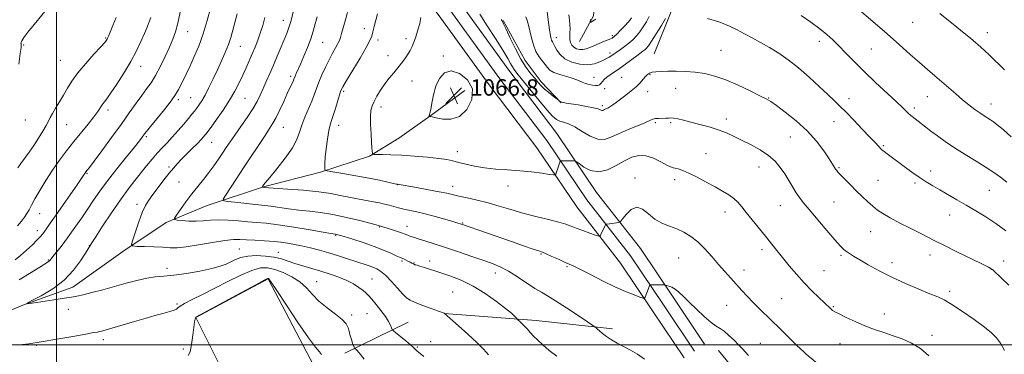
# Model space of a CAD drawing. Extents: x 2152300 to 2155200, y 364800 to 367700.
# Drawn here: x 2153982 to 2154462, y 365495 to 365659 of the extents above; entities that cross this region are included whole.
import ezdxf

# ---------------------------------------------------------------- set-up
doc = ezdxf.new("R2010")
doc.units = 0
doc.header["$MEASUREMENT"] = 0
for name, color, linetype, lineweight in [('32000', 7, 'Continuous', 0), ('DTM HARD BREAKLINE', 7, 'Continuous', 0), ('DTM SPOT ELEVATION', 2, 'Continuous', 13), ('INDEX CONTOUR', 41, 'Continuous', 13), ('INTERMEDIATE CONTOUR', 44, 'Continuous', 0), ('INTERMEDIATE CONTOUR DEPRESSION', 44, 'Continuous', 0), ('SPOT ELEVATION', 7, 'Continuous', 0)]:
    doc.layers.add(name, color=color, linetype=linetype, lineweight=lineweight)
doc.styles.add('Style-ITALICS', font='ITALICS.shx')

# ---------------------------------------------------------------- blocks, each defined once
blk = doc.blocks.new('SPOT')
at = {"layer": 'SPOT ELEVATION'}
for p, q in [((-3.91, -3.91), (3.82, 3.81)), ((-1.65, 3.77), (1.72, -3.93))]:
    blk.add_line(p, q, dxfattribs=at)

msp = doc.modelspace()

# ---------------------------------------------------------------- linework, layer by layer
at = {"layer": '32000', "flags": 128}
for points in [[(2154000, 365000), (2154000, 367500)], [(2152500, 365500), (2155000, 365500)]]:
    msp.add_lwpolyline(points, dxfattribs=at)
at = {"layer": 'DTM HARD BREAKLINE'}
for points in [[(2153902.75, 365958.53, 1096.79), (2153918.13, 365940.15, 1094.68), (2153939.16, 365918.5, 1092.14), (2153963.82, 365896.6, 1089.39), (2153991.18, 365871.53, 1086.43), (2154019.8, 365844.19, 1082.83), (2154044.78, 365822.91, 1080.56), (2154073.89, 365800.94, 1078.86), (2154101, 365779.61, 1077.7), (2154133.02, 365748.72, 1075.06), (2154154.33, 365723.79, 1073.15), (2154175.83, 365694.77, 1070.67), (2154195.78, 365668.32, 1069.29), (2154220.56, 365634.07, 1068.82), (2154243.96, 365603.16, 1069.24), (2154263.37, 365574.34, 1070.88), (2154284.77, 365546.92, 1072.99), (2154300.93, 365522.77, 1074.37), (2154315.99, 365500.26, 1075)], [(2153897, 365953.72, 1096.99), (2153912.56, 365935.12, 1094.88), (2153933.97, 365913.08, 1092.34), (2153958.8, 365891.03, 1089.59), (2153986.06, 365866.05, 1086.63), (2154014.77, 365838.62, 1083.03), (2154040.09, 365817.06, 1080.76), (2154069.31, 365795, 1079.06), (2154096.1, 365773.92, 1077.9), (2154128.71, 365744.52, 1075.26), (2154149.63, 365720.05, 1073.35), (2154171.02, 365691.18, 1070.87), (2154190.95, 365664.75, 1069.49), (2154215.74, 365630.5, 1069.02), (2154239.08, 365599.67, 1069.44), (2154258.51, 365570.81, 1071.08), (2154279.91, 365543.4, 1073.19), (2154295.94, 365519.43, 1074.57), (2154311, 365496.92, 1075.2)], [(2153891.25, 365948.91, 1096.79), (2153906.99, 365930.09, 1094.68), (2153928.78, 365907.66, 1092.14), (2153953.78, 365885.46, 1089.39), (2153980.94, 365860.57, 1086.43), (2154009.74, 365833.05, 1082.83), (2154035.4, 365811.21, 1080.56), (2154064.73, 365789.06, 1078.86), (2154091.47, 365768.02, 1077.7), (2154124.4, 365740.32, 1075.06), (2154144.93, 365716.31, 1073.15), (2154166.21, 365687.59, 1070.67), (2154186.12, 365661.18, 1069.29), (2154210.92, 365626.93, 1068.82), (2154234.2, 365596.18, 1069.24), (2154253.65, 365567.28, 1070.88), (2154275.05, 365539.88, 1072.99), (2154290.95, 365516.09, 1074.37), (2154306.01, 365493.58, 1075)], [(2154254.94, 365648.14, 1058.85), (2154261.91, 365660.52, 1057.7), (2154263.8, 365680.95, 1056.51), (2154263.87, 365701.39, 1055.33), (2154265.75, 365717.8, 1054.38), (2154273.11, 365737.48, 1053.67), (2154280.83, 365757.89, 1053.27), (2154284.54, 365775.76, 1052.28), (2154287.15, 365793.27, 1051.1), (2154288.63, 365799.47, 1050.98)], [(2154291.45, 365641.98, 1065.21), (2154299.32, 365661.97, 1064.15), (2154305.24, 365681.48, 1063.73), (2154305.81, 365705.89, 1062.14), (2154309.29, 365725.89, 1060.71), (2154315.7, 365745.89, 1059.28), (2154324.51, 365755.13, 1057.8)], [(2154217.81, 365658.28, 1065.84), (2154228.49, 365638.72, 1065.15), (2154236.27, 365628.44, 1065.52), (2154246, 365618.16, 1066.05)], [(2153698.74, 365465.62, 1108.04), (2153727.08, 365474.81, 1104.29), (2153757.87, 365485.45, 1101.43), (2153778.89, 365492.7, 1099.05), (2153804.28, 365495.55, 1096.51), (2153836, 365491.55, 1093.55), (2153868.68, 365479.73, 1089.95), (2153893.07, 365474.77, 1087.52), (2153914.09, 365483, 1086.2), (2153937.57, 365498.06, 1084.82), (2153958.11, 365508.74, 1083.24), (2153983.53, 365519.4, 1082.02), (2154007.96, 365528.11, 1081.49), (2154032.43, 365545.6, 1080.38), (2154053.47, 365559.69, 1078.27), (2154073.51, 365567.93, 1076.73), (2154100.88, 365577.12, 1073.93), (2154128.73, 365584.35, 1072.18), (2154152.67, 365592.09, 1070.12), (2154166.86, 365600.83, 1068.9), (2154182.51, 365612.01, 1067.95), (2154199.15, 365624.16, 1066.26)], [(2154099.01, 365451.17, 1088.42), (2154067.96, 365513.27, 1086.04), (2154103.17, 365532.2, 1086.09), (2154125.5, 365489.66, 1086.73)], [(2154189.04, 365515.33, 1080.01), (2154233.95, 365511.77, 1077.47), (2154271.04, 365507.75, 1075.57)], [(2154140.65, 365495.95, 1084.51), (2154171.45, 365510.99, 1081.17)], [(2154322.8, 365497.15, 1075.11), (2154328.72, 365489.91, 1075.17), (2154334.63, 365483.8, 1075.16), (2154341.05, 365478.21, 1075.07), (2154347.92, 365473.2, 1074.91), (2154355.19, 365468.79, 1074.68), (2154362.81, 365465.03, 1074.38), (2154370.73, 365461.92, 1074), (2154392.26, 365455.75, 1072.57), (2154416.07, 365453.81, 1070.83), (2154452.78, 365454.18, 1068.29), (2154503.8, 365455.47, 1063.95)]]:
    msp.add_polyline3d(points, dxfattribs=at)
at = {"layer": 'DTM SPOT ELEVATION'}
for p in [(2154110.53, 365658.4, 1078.69), (2154417.39, 365657.42, 1058.94), (2154063.96, 365652.86, 1085.24), (2154150.08, 365654.31, 1072.58), (2154453.84, 365652.41, 1057.42), (2154023.95, 365649.7, 1090.12), (2154129.84, 365647.64, 1075.06), (2154156.79, 365648.76, 1071.54), (2154170.38, 365649.52, 1070.44), (2154243.79, 365649.88, 1061.41), (2154271.03, 365650.9, 1059.71), (2154371.87, 365648.19, 1062.56), (2153983.96, 365646.41, 1091.86), (2154089.59, 365645.78, 1081.18), (2154269.81, 365642.39, 1061.59), (2154323.97, 365643.74, 1065.03), (2154397.24, 365644.48, 1060.92), (2154001.97, 365638.84, 1091.01), (2154161.66, 365641.09, 1070.58), (2154188.56, 365641.06, 1068.47), (2154041.12, 365635.92, 1087.38), (2154114.14, 365631.07, 1076.33), (2154173.36, 365628.72, 1069.28), (2154262.12, 365630.63, 1063.23), (2154275.58, 365630.5, 1065.11), (2154289.33, 365631.85, 1066.13), (2154139.95, 365623.71, 1071.76), (2154267.31, 365625.09, 1064.45), (2154288.16, 365623.63, 1066.55), (2154301.89, 365625.26, 1066.78), (2154059.39, 365619.71, 1083.7), (2154065.38, 365620.64, 1082.99), (2154091.99, 365620.26, 1079.04), (2154347.31, 365620.48, 1065.91), (2154386.45, 365620.18, 1063.47), (2154424.62, 365621.17, 1060.81), (2154025.06, 365614.58, 1087.59), (2154158.2, 365616.11, 1069.5), (2154266.14, 365616.79, 1065.67), (2154418.31, 365615.53, 1061.63), (2154455.56, 365617.6, 1059.36), (2153984.79, 365609.66, 1091.04), (2154291.95, 365608.36, 1068.26), (2154299.45, 365608.41, 1068.23), (2154326.62, 365610.3, 1067.51), (2154379.11, 365608.94, 1064.72), (2154004.99, 365607.43, 1089.13), (2154110.69, 365606.17, 1075.13), (2154137.63, 365607.09, 1071.35), (2154043.78, 365601.62, 1083.76), (2154075.75, 365598.88, 1079.16), (2154357.76, 365601.52, 1067.04), (2154195.51, 365594.34, 1069.44), (2154403.07, 365597.22, 1063.83), (2154316.72, 365593.3, 1069.12), (2154054.88, 365586.8, 1080.26), (2154342.44, 365586.78, 1068.65), (2154381.58, 365586.52, 1065.83), (2154426.27, 365584.89, 1063.47), (2154014.91, 365583.67, 1085.87), (2154059.79, 365579.4, 1079.08), (2154282.06, 365581.49, 1071.55), (2154301.41, 365580.56, 1070.47), (2154400.6, 365580.35, 1065.05), (2154166.32, 365578.19, 1072.02), (2154193.13, 365577.42, 1071.37), (2154220.07, 365577.49, 1070.55), (2154418.51, 365579.01, 1064.28), (2154454.83, 365575.44, 1062.85), (2154379.15, 365569.74, 1066.96), (2154039.27, 365568.64, 1080.45), (2154325.92, 365564.88, 1070.6), (2154352.91, 365567.9, 1068.85), (2153991.84, 365564.06, 1087.23), (2154435.45, 365563.39, 1064.76), (2153990.72, 365555.78, 1086.58), (2154157.45, 365557.57, 1076.1), (2154170.9, 365557.83, 1075.35), (2154198, 365559.49, 1073.89), (2154136.05, 365553.4, 1078.13), (2154396.92, 365555.22, 1066.83), (2154016.09, 365548.35, 1082.03), (2154089.1, 365546.79, 1081.05), (2154343.92, 365546.51, 1070.42), (2153995.97, 365541.37, 1084.13), (2154108.15, 365545.16, 1081.27), (2154168.49, 365540.88, 1078.23), (2154236.22, 365544.29, 1074.14), (2154303.39, 365542.31, 1072.95), (2154382.5, 365543.67, 1068.22), (2154425.84, 365543.9, 1066.61), (2154053.97, 365537.29, 1081.48), (2154174.38, 365539.9, 1077.92), (2154181.91, 365540.85, 1077.35), (2154248.83, 365538.15, 1074.17), (2154335.2, 365536.46, 1071.42), (2154374.28, 365536.12, 1069.06), (2154407.28, 365540.09, 1067.46), (2154455.85, 365536.8, 1066.03), (2154461.88, 365540.83, 1065.39), (2154153.8, 365532.06, 1081.15), (2154214.04, 365534.99, 1076.58), (2154126.85, 365530.86, 1083.17), (2154193.18, 365525.78, 1079.22), (2154353.54, 365522.58, 1071.07), (2154435.54, 365526.02, 1067.63), (2154005.82, 365517.34, 1082.64), (2154058.79, 365519.93, 1083.76), (2154326.73, 365519.25, 1072.82), (2154378.83, 365518.61, 1069.86), (2154143.97, 365514.59, 1083.62), (2154151.41, 365515.18, 1082.83), (2154403.6, 365514.94, 1069.37), (2154022.93, 365502.55, 1084.43), (2154426.85, 365504.53, 1069.54), (2153990.23, 365499.66, 1084.11), (2154061.81, 365497.93, 1085.74), (2154175.97, 365498.91, 1081.87), (2154182.42, 365501.43, 1081.29), (2154343.2, 365500.65, 1073.01), (2154381.96, 365500.59, 1070.85)]:
    msp.add_point(p, dxfattribs=at)
at = {"layer": 'INDEX CONTOUR'}
for points in [[(2154465.537, 365601.554, 1060), (2154461.489, 365605.027, 1060), (2154458.694, 365607.35, 1060), (2154456.808, 365608.809, 1060), (2154455.352, 365609.821, 1060), (2154452.241, 365611.825, 1060), (2154450.221, 365613.178, 1060), (2154447.729, 365614.946, 1060), (2154444.847, 365617.115, 1060), (2154441.703, 365619.641, 1060), (2154438.411, 365622.459, 1060), (2154431.633, 365628.431, 1060), (2154428.21, 365631.354, 1060), (2154424.625, 365634.384, 1060), (2154420.693, 365637.769, 1060), (2154416.229, 365641.726, 1060), (2154411.045, 365646.365, 1060), (2154404.948, 365651.777, 1060), (2154397.99, 365657.856, 1060), (2154382.708, 365671.073, 1060)], [(2154280.279, 365659.632, 1060), (2154279.722, 365658.577, 1060), (2154278.727, 365657.439, 1060), (2154277.035, 365655.642, 1060), (2154275.021, 365653.531, 1060), (2154273.213, 365651.679, 1060), (2154271.961, 365650.5, 1060), (2154270.89, 365649.765, 1060), (2154269.442, 365649.084, 1060), (2154267.24, 365648.162, 1060), (2154264.611, 365647.078, 1060), (2154262.065, 365646.006, 1060), (2154259.986, 365645.102, 1060), (2154258.273, 365644.448, 1060), (2154256.7, 365644.107, 1060), (2154255.107, 365644.128, 1060), (2154253.581, 365644.511, 1060), (2154252.273, 365645.24, 1060), (2154251.304, 365646.288, 1060), (2154250.673, 365647.588, 1060), (2154250.355, 365649.06, 1060), (2154250.295, 365650.643, 1060), (2154250.368, 365652.364, 1060), (2154250.42, 365654.27, 1060), (2154250.333, 365656.391, 1060), (2154250.124, 365658.7, 1060), (2154249.839, 365661.153, 1060)], [(2153981.138, 365586.323, 1090), (2153982.583, 365588.444, 1090), (2153986.673, 365593.975, 1090), (2153989.013, 365597.313, 1090), (2153991.282, 365600.842, 1090), (2153993.306, 365604.232, 1090), (2153994.918, 365607.103, 1090), (2153996.039, 365609.233, 1090), (2153996.957, 365611.013, 1090), (2153998.046, 365612.987, 1090), (2153999.583, 365615.567, 1090), (2154001.442, 365618.626, 1090), (2154003.397, 365621.904, 1090), (2154005.329, 365625.225, 1090), (2154007.544, 365628.765, 1090), (2154010.459, 365632.784, 1090), (2154014.264, 365637.362, 1090), (2154018.277, 365641.867, 1090), (2154021.584, 365645.485, 1090), (2154023.518, 365647.635, 1090), (2154024.374, 365648.661, 1090), (2154024.684, 365649.141, 1090), (2154024.927, 365649.634, 1090), (2154025.364, 365650.627, 1090), (2154026.202, 365652.593, 1090), (2154027.55, 365655.808, 1090), (2154029.126, 365659.775, 1090)], [(2154210.7, 365495.089, 1080), (2154209.701, 365496.257, 1080), (2154207.881, 365498.205, 1080), (2154204.886, 365501.149, 1080), (2154200.621, 365505.101, 1080), (2154196.004, 365509.267, 1080), (2154189.093, 365515.434, 1080), (2154186.246, 365516.442, 1080), (2154182.762, 365517.698, 1080), (2154178.595, 365519.231, 1080), (2154174.877, 365520.654, 1080), (2154172.411, 365521.742, 1080), (2154170.687, 365522.913, 1080), (2154168.863, 365524.745, 1080), (2154166.328, 365527.589, 1080), (2154163.379, 365530.877, 1080), (2154160.541, 365533.815, 1080), (2154158.201, 365535.803, 1080), (2154156.188, 365537.026, 1080), (2154154.192, 365537.866, 1080), (2154151.929, 365538.656, 1080), (2154145.905, 365540.608, 1080), (2154141.91, 365541.92, 1080), (2154137.455, 365543.367, 1080), (2154132.837, 365544.803, 1080), (2154128.299, 365546.112, 1080), (2154123.875, 365547.27, 1080), (2154119.544, 365548.283, 1080), (2154115.265, 365549.153, 1080), (2154110.903, 365549.87, 1080), (2154106.307, 365550.419, 1080), (2154101.432, 365550.801, 1080), (2154096.687, 365551.066, 1080), (2154092.592, 365551.278, 1080), (2154089.393, 365551.454, 1080), (2154086.244, 365551.423, 1080), (2154082.023, 365550.969, 1080), (2154076.036, 365549.983, 1080), (2154069.289, 365548.788, 1080), (2154063.214, 365547.816, 1080), (2154058.818, 365547.385, 1080), (2154055.409, 365547.382, 1080), (2154051.873, 365547.574, 1080), (2154047.454, 365547.775, 1080), (2154042.855, 365547.937, 1080), (2154039.139, 365548.05, 1080), (2154037.121, 365548.227, 1080), (2154036.623, 365549.055, 1080), (2154037.216, 365551.247, 1080), (2154038.495, 365555.195, 1080), (2154040.137, 365560.034, 1080), (2154041.839, 365564.58, 1080), (2154043.402, 365567.978, 1080), (2154045.03, 365570.674, 1080), (2154047.034, 365573.443, 1080), (2154049.593, 365576.829, 1080), (2154052.381, 365580.465, 1080), (2154054.945, 365583.751, 1080), (2154056.983, 365586.277, 1080), (2154058.8, 365588.366, 1080), (2154060.854, 365590.528, 1080), (2154063.443, 365593.116, 1080), (2154066.224, 365595.856, 1080), (2154068.697, 365598.318, 1080), (2154070.476, 365600.169, 1080), (2154071.639, 365601.457, 1080), (2154072.38, 365602.328, 1080), (2154072.942, 365603.017, 1080), (2154073.77, 365604.111, 1080), (2154075.358, 365606.283, 1080), (2154078.008, 365609.965, 1080), (2154081.248, 365614.619, 1080), (2154084.413, 365619.462, 1080), (2154086.986, 365623.868, 1080), (2154089.039, 365627.847, 1080), (2154090.79, 365631.564, 1080), (2154092.422, 365635.157, 1080), (2154093.974, 365638.652, 1080), (2154095.446, 365642.046, 1080), (2154096.841, 365645.355, 1080), (2154098.155, 365648.677, 1080), (2154099.388, 365652.128, 1080), (2154100.545, 365655.802, 1080), (2154101.662, 365659.705, 1080)], [(2154425.37, 365494.536, 1070), (2154421.178, 365498.154, 1070), (2154416.809, 365500.856, 1070), (2154412.348, 365502.82, 1070), (2154407.85, 365504.4, 1070), (2154403.344, 365505.911, 1070), (2154398.788, 365507.507, 1070), (2154394.109, 365509.304, 1070), (2154389.351, 365511.344, 1070), (2154384.98, 365513.365, 1070), (2154381.565, 365515.035, 1070), (2154379.495, 365516.12, 1070), (2154378.418, 365516.781, 1070), (2154377.803, 365517.278, 1070), (2154377.152, 365517.876, 1070), (2154371.67, 365523.093, 1070), (2154368.299, 365526.407, 1070), (2154364.587, 365530.254, 1070), (2154360.848, 365534.402, 1070), (2154357.271, 365538.588, 1070), (2154354.015, 365542.538, 1070), (2154351.158, 365546.081, 1070), (2154345.628, 365553.024, 1070), (2154339.21, 365560.99, 1070), (2154336.337, 365564.585, 1070), (2154334.1, 365567.416, 1070), (2154332.207, 365569.623, 1070), (2154330.229, 365571.464, 1070), (2154327.795, 365573.191, 1070), (2154324.771, 365574.99, 1070), (2154321.084, 365577.037, 1070), (2154316.772, 365579.41, 1070), (2154312.329, 365581.799, 1070), (2154308.358, 365583.797, 1070), (2154305.331, 365585.102, 1070), (2154303.177, 365585.824, 1070), (2154301.689, 365586.18, 1070), (2154300.601, 365586.407, 1070), (2154299.41, 365586.817, 1070), (2154297.552, 365587.74, 1070), (2154294.649, 365589.339, 1070), (2154291.067, 365591.092, 1070), (2154287.357, 365592.311, 1070), (2154283.924, 365592.45, 1070), (2154280.584, 365591.552, 1070), (2154277.002, 365589.807, 1070), (2154272.953, 365587.516, 1070), (2154268.636, 365585.437, 1070), (2154264.361, 365584.44, 1070), (2154260.433, 365585.092, 1070), (2154257.14, 365586.74, 1070), (2154254.769, 365588.422, 1070), (2154253.465, 365589.395, 1070), (2154252.803, 365589.754, 1070), (2154252.217, 365589.807, 1070), (2154246.183, 365589.816, 1070), (2154245.844, 365589.79, 1070), (2154245.659, 365589.612, 1070), (2154245.469, 365589.13, 1070), (2154243.385, 365583.273, 1070), (2154243.158, 365582.947, 1070), (2154242.37, 365582.931, 1070), (2154240.345, 365583.212, 1070), (2154236.621, 365583.75, 1070), (2154231.589, 365584.402, 1070), (2154225.854, 365584.996, 1070), (2154219.956, 365585.422, 1070), (2154214.177, 365585.812, 1070), (2154208.737, 365586.354, 1070), (2154203.834, 365587.175, 1070), (2154199.578, 365588.144, 1070), (2154196.059, 365589.066, 1070), (2154193.201, 365589.794, 1070), (2154190.269, 365590.383, 1070), (2154186.364, 365590.936, 1070), (2154180.901, 365591.524, 1070), (2154174.556, 365592.086, 1070), (2154168.32, 365592.529, 1070), (2154163.035, 365592.787, 1070), (2154158.951, 365592.899, 1070), (2154156.166, 365592.933, 1070), (2154154.686, 365592.968, 1070), (2154154.127, 365593.136, 1070), (2154154.012, 365593.581, 1070), (2154153.936, 365594.481, 1070), (2154153.809, 365596.148, 1070), (2154153.611, 365598.93, 1070), (2154153.352, 365602.953, 1070), (2154153.132, 365607.476, 1070), (2154153.077, 365611.537, 1070), (2154153.303, 365614.449, 1070), (2154153.875, 365616.624, 1070), (2154154.849, 365618.752, 1070), (2154156.254, 365621.358, 1070), (2154158.018, 365624.318, 1070), (2154160.042, 365627.344, 1070), (2154162.218, 365630.197, 1070), (2154164.409, 365632.836, 1070), (2154166.472, 365635.265, 1070), (2154168.292, 365637.5, 1070), (2154169.868, 365639.596, 1070), (2154171.227, 365641.62, 1070), (2154172.397, 365643.63, 1070), (2154173.405, 365645.647, 1070), (2154174.279, 365647.689, 1070), (2154175.048, 365649.778, 1070), (2154175.75, 365651.969, 1070), (2154176.428, 365654.328, 1070), (2154177.087, 365656.918, 1070), (2154177.581, 365659.808, 1070)]]:
    msp.add_polyline3d(points, dxfattribs=at)
at = {"layer": 'INTERMEDIATE CONTOUR'}
for points in [[(2153981.656, 365637.028, 1092), (2153982.342, 365642.181, 1092), (2153982.722, 365645.139, 1092), (2153982.852, 365646.341, 1092), (2153982.848, 365646.664, 1092), (2153982.754, 365647.043, 1092), (2153982.709, 365647.288, 1092), (2153982.736, 365647.654, 1092), (2153983.104, 365648.432, 1092), (2153984.137, 365649.963, 1092), (2153986.118, 365652.557, 1092), (2153989.193, 365656.406, 1092), (2153998.836, 365668.25, 1092)], [(2153979.884, 365541.49, 1086), (2153982.526, 365543.554, 1086), (2153985.43, 365546.113, 1086), (2153988.27, 365548.805, 1086), (2153990.635, 365551.16, 1086), (2153992.243, 365552.851, 1086), (2153993.322, 365554.117, 1086), (2153994.226, 365555.341, 1086), (2153995.313, 365556.918, 1086), (2153996.947, 365559.313, 1086), (2153999.494, 365563.001, 1086), (2154010.378, 365578.553, 1086), (2154012.399, 365581.494, 1086), (2154013.368, 365582.95, 1086), (2154013.781, 365583.598, 1086), (2154014.06, 365584.014, 1086), (2154014.321, 365584.364, 1086), (2154015.026, 365585.243, 1086), (2154016.082, 365586.624, 1086), (2154018.341, 365589.64, 1086), (2154022.137, 365594.755, 1086), (2154026.824, 365601.132, 1086), (2154031.523, 365607.608, 1086), (2154035.523, 365613.235, 1086), (2154038.815, 365617.909, 1086), (2154041.556, 365621.736, 1086), (2154043.921, 365624.91, 1086), (2154046.105, 365627.962, 1086), (2154048.311, 365631.509, 1086), (2154050.669, 365635.947, 1086), (2154053.007, 365640.794, 1086), (2154055.077, 365645.347, 1086), (2154056.704, 365649.15, 1086), (2154057.996, 365652.757, 1086), (2154059.131, 365656.972, 1086), (2154060.252, 365662.331, 1086)], [(2153981.811, 365531.684, 1084), (2153991.857, 365537.912, 1084), (2153995.95, 365540.425, 1084), (2153996.443, 365540.781, 1084), (2153996.789, 365541.151, 1084), (2153998.421, 365543.249, 1084), (2154002.219, 365548.018, 1084), (2154004.09, 365550.396, 1084), (2154005.446, 365552.19, 1084), (2154006.601, 365553.813, 1084), (2154012.629, 365562.464, 1084), (2154015.359, 365566.444, 1084), (2154018.115, 365570.523, 1084), (2154021.162, 365574.927, 1084), (2154024.873, 365579.998, 1084), (2154029.411, 365585.85, 1084), (2154034.083, 365591.702, 1084), (2154037.985, 365596.538, 1084), (2154040.449, 365599.62, 1084), (2154041.755, 365601.299, 1084), (2154042.966, 365602.947, 1084), (2154043.921, 365604.172, 1084), (2154045.82, 365606.507, 1084), (2154048.953, 365610.307, 1084), (2154052.629, 365614.823, 1084), (2154055.914, 365619.031, 1084), (2154058.118, 365622.174, 1084), (2154059.516, 365624.569, 1084), (2154060.626, 365626.801, 1084), (2154063.396, 365632.477, 1084), (2154065.173, 365636.213, 1084), (2154067.209, 365640.671, 1084), (2154069.382, 365645.869, 1084), (2154071.54, 365651.806, 1084), (2154073.54, 365658.342, 1084), (2154075.269, 365664.782, 1084)], [(2154179.126, 365494.191, 1082), (2154176.528, 365496.364, 1082), (2154175.669, 365497.113, 1082), (2154174.137, 365498.616, 1082), (2154172.669, 365499.935, 1082), (2154170.354, 365501.888, 1082), (2154167.732, 365504.047, 1082), (2154165.535, 365505.838, 1082), (2154164.297, 365506.869, 1082), (2154163.744, 365507.488, 1082), (2154163.402, 365508.225, 1082), (2154162.851, 365509.513, 1082), (2154161.884, 365511.404, 1082), (2154160.351, 365513.852, 1082), (2154158.205, 365516.742, 1082), (2154155.826, 365519.679, 1082), (2154153.702, 365522.202, 1082), (2154152.16, 365523.99, 1082), (2154150.897, 365525.303, 1082), (2154149.453, 365526.544, 1082), (2154147.445, 365528.025, 1082), (2154144.804, 365529.689, 1082), (2154141.54, 365531.394, 1082), (2154137.695, 365533.014, 1082), (2154133.434, 365534.526, 1082), (2154128.956, 365535.932, 1082), (2154124.462, 365537.236, 1082), (2154120.165, 365538.467, 1082), (2154116.287, 365539.659, 1082), (2154112.923, 365540.824, 1082), (2154109.697, 365541.887, 1082), (2154106.112, 365542.749, 1082), (2154101.856, 365543.318, 1082), (2154097.362, 365543.521, 1082), (2154093.247, 365543.294, 1082), (2154089.97, 365542.612, 1082), (2154087.361, 365541.621, 1082), (2154085.088, 365540.509, 1082), (2154082.775, 365539.42, 1082), (2154079.846, 365538.338, 1082), (2154075.674, 365537.206, 1082), (2154069.926, 365536.001, 1082), (2154063.429, 365534.87, 1082), (2154057.303, 365533.999, 1082), (2154052.355, 365533.487, 1082), (2154048.164, 365533.092, 1082), (2154043.993, 365532.483, 1082), (2154039.258, 365531.418, 1082), (2154033.987, 365529.999, 1082), (2154028.357, 365528.415, 1082), (2154022.614, 365526.849, 1082), (2154017.289, 365525.461, 1082), (2154012.978, 365524.403, 1082), (2154009.975, 365523.757, 1082), (2154007.344, 365523.314, 1082), (2154003.842, 365522.79, 1082), (2153998.692, 365521.993, 1082), (2153988.212, 365520.33, 1082), (2153985.696, 365519.974, 1082), (2153985.639, 365520.291, 1082), (2153987.984, 365521.552, 1082), (2153992.493, 365523.951, 1082), (2153998.158, 365527.369, 1082), (2154003.778, 365531.607, 1082), (2154008.365, 365536.371, 1082), (2154011.781, 365540.978, 1082), (2154014.097, 365544.646, 1082), (2154017.251, 365549.76, 1082), (2154019.135, 365552.697, 1082), (2154022.518, 365557.896, 1082), (2154026.812, 365564.372, 1082), (2154031.188, 365570.762, 1082), (2154034.992, 365576.002, 1082), (2154038.26, 365580.236, 1082), (2154043.979, 365587.37, 1082), (2154046.629, 365590.618, 1082), (2154049.14, 365593.553, 1082), (2154051.53, 365596.151, 1082), (2154053.928, 365598.658, 1082), (2154056.488, 365601.394, 1082), (2154059.278, 365604.544, 1082), (2154062.022, 365607.755, 1082), (2154064.356, 365610.538, 1082), (2154066.028, 365612.554, 1082), (2154067.241, 365614.049, 1082), (2154068.301, 365615.419, 1082), (2154069.477, 365617.03, 1082), (2154070.856, 365619.127, 1082), (2154072.48, 365621.931, 1082), (2154074.363, 365625.564, 1082), (2154076.408, 365629.776, 1082), (2154078.492, 365634.22, 1082), (2154080.492, 365638.591, 1082), (2154082.304, 365642.746, 1082), (2154083.826, 365646.587, 1082), (2154085.007, 365650.09, 1082), (2154085.994, 365653.537, 1082), (2154088.143, 365661.629, 1082)], [(2154243.988, 365494.421, 1078), (2154240.289, 365497.274, 1078), (2154237.173, 365499.892, 1078), (2154234.667, 365502.211, 1078), (2154232.652, 365504.249, 1078), (2154231.008, 365506.029, 1078), (2154229.612, 365507.587, 1078), (2154228.339, 365508.969, 1078), (2154227.11, 365510.202, 1078), (2154226.019, 365511.224, 1078), (2154224.746, 365512.369, 1078), (2154224.455, 365512.665, 1078), (2154224.083, 365513.096, 1078), (2154223.342, 365513.917, 1078), (2154221.796, 365515.388, 1078), (2154218.968, 365517.767, 1078), (2154214.572, 365521.155, 1078), (2154209.072, 365525.01, 1078), (2154203.118, 365528.628, 1078), (2154197.285, 365531.464, 1078), (2154191.835, 365533.595, 1078), (2154186.944, 365535.253, 1078), (2154179.486, 365537.706, 1078), (2154177.153, 365538.449, 1078), (2154175.818, 365538.837, 1078), (2154175.198, 365538.977, 1078), (2154174.935, 365539.01, 1078), (2154174.723, 365539.055, 1078), (2154174.479, 365539.15, 1078), (2154174.171, 365539.311, 1078), (2154173.203, 365539.891, 1078), (2154172.405, 365540.339, 1078), (2154171.35, 365540.892, 1078), (2154170.196, 365541.466, 1078), (2154169.149, 365541.962, 1078), (2154167.291, 365542.762, 1078), (2154165.658, 365543.489, 1078), (2154163.026, 365544.688, 1078), (2154159.389, 365546.259, 1078), (2154154.838, 365548.04, 1078), (2154149.597, 365549.858, 1078), (2154144.438, 365551.51, 1078), (2154140.275, 365552.786, 1078), (2154137.76, 365553.541, 1078), (2154136.536, 365553.889, 1078), (2154135.99, 365554.018, 1078), (2154133.837, 365554.371, 1078), (2154130.108, 365555.002, 1078), (2154123.626, 365556.116, 1078), (2154115.701, 365557.435, 1078), (2154108.125, 365558.585, 1078), (2154102.243, 365559.295, 1078), (2154097.592, 365559.701, 1078), (2154093.265, 365560.041, 1078), (2154088.573, 365560.479, 1078), (2154083.719, 365560.887, 1078), (2154079.134, 365561.064, 1078), (2154075.123, 365560.884, 1078), (2154071.52, 365560.539, 1078), (2154068.037, 365560.3, 1078), (2154064.515, 365560.361, 1078), (2154061.3, 365560.621, 1078), (2154058.867, 365560.902, 1078), (2154057.597, 365561.146, 1078), (2154057.503, 365561.768, 1078), (2154058.502, 365563.3, 1078), (2154060.468, 365566.089, 1078), (2154063.088, 365569.729, 1078), (2154066.008, 365573.626, 1078), (2154068.919, 365577.305, 1078), (2154071.72, 365580.76, 1078), (2154074.358, 365584.101, 1078), (2154076.786, 365587.401, 1078), (2154078.991, 365590.588, 1078), (2154080.964, 365593.55, 1078), (2154082.753, 365596.266, 1078), (2154084.629, 365599.077, 1078), (2154086.919, 365602.413, 1078), (2154089.809, 365606.534, 1078), (2154092.909, 365611.01, 1078), (2154095.692, 365615.239, 1078), (2154097.773, 365618.791, 1078), (2154099.35, 365621.919, 1078), (2154100.769, 365625.047, 1078), (2154102.309, 365628.522, 1078), (2154104, 365632.376, 1078), (2154105.804, 365636.56, 1078), (2154107.667, 365640.968, 1078), (2154112.301, 365652.05, 1078), (2154113.353, 365654.882, 1078), (2154114.35, 365658.248, 1078), (2154115.403, 365662.627, 1078)], [(2154337.447, 365494.803, 1074), (2154334.282, 365498.188, 1074), (2154332.6, 365499.932, 1074), (2154330.364, 365502.182, 1074), (2154327.879, 365504.56, 1074), (2154325.553, 365506.57, 1074), (2154323.632, 365507.922, 1074), (2154321.715, 365509.139, 1074), (2154319.243, 365510.946, 1074), (2154315.864, 365513.832, 1074), (2154312.046, 365517.336, 1074), (2154308.474, 365520.759, 1074), (2154305.663, 365523.532, 1074), (2154303.488, 365525.616, 1074), (2154301.662, 365527.103, 1074), (2154299.971, 365528.089, 1074), (2154298.504, 365528.687, 1074), (2154297.426, 365529.014, 1074), (2154296.829, 365529.177, 1074), (2154296.516, 365529.236, 1074), (2154296.22, 365529.244, 1074), (2154293.879, 365529.255, 1074), (2154290.156, 365529.315, 1074), (2154289.561, 365529.312, 1074), (2154289.305, 365529.205, 1074), (2154289.166, 365528.91, 1074), (2154288.663, 365527.543, 1074), (2154286.973, 365523.192, 1074), (2154286.69, 365522.713, 1074), (2154286.045, 365522.734, 1074), (2154284.486, 365523.274, 1074), (2154281.585, 365524.357, 1074), (2154277.422, 365526.03, 1074), (2154272.203, 365528.346, 1074), (2154266.251, 365531.25, 1074), (2154260.374, 365534.253, 1074), (2154255.498, 365536.759, 1074), (2154252.235, 365538.359, 1074), (2154249.938, 365539.391, 1074), (2154247.649, 365540.383, 1074), (2154244.685, 365541.712, 1074), (2154241.482, 365543.168, 1074), (2154238.757, 365544.392, 1074), (2154236.919, 365545.16, 1074), (2154235.158, 365545.791, 1074), (2154232.358, 365546.736, 1074), (2154227.736, 365548.322, 1074), (2154221.849, 365550.363, 1074), (2154197.428, 365558.907, 1074), (2154196.862, 365559.085, 1074), (2154195.677, 365559.439, 1074), (2154193.294, 365560.139, 1074), (2154189.38, 365561.276, 1074), (2154184.582, 365562.627, 1074), (2154179.794, 365563.891, 1074), (2154175.724, 365564.841, 1074), (2154169.438, 365566.166, 1074), (2154166.822, 365566.804, 1074), (2154164.411, 365567.457, 1074), (2154162.146, 365568.085, 1074), (2154159.927, 365568.662, 1074), (2154157.489, 365569.221, 1074), (2154154.528, 365569.812, 1074), (2154146.716, 365571.216, 1074), (2154142.5, 365572.04, 1074), (2154138.382, 365572.936, 1074), (2154133.775, 365573.843, 1074), (2154127.901, 365574.695, 1074), (2154120.405, 365575.43, 1074), (2154112.618, 365576.017, 1074), (2154101.317, 365576.77, 1074), (2154100.226, 365576.89, 1074), (2154100.216, 365576.916, 1074), (2154100.637, 365577.558, 1074), (2154100.968, 365578.031, 1074), (2154101.905, 365579.221, 1074), (2154103.992, 365581.747, 1074), (2154107.495, 365585.952, 1074), (2154111.571, 365591.076, 1074), (2154115.098, 365596.084, 1074), (2154117.273, 365600.207, 1074), (2154118.529, 365603.739, 1074), (2154119.617, 365607.24, 1074), (2154121.105, 365611.113, 1074), (2154124.427, 365618.861, 1074), (2154125.667, 365622.079, 1074), (2154126.729, 365625.047, 1074), (2154127.902, 365628.18, 1074), (2154129.402, 365631.756, 1074), (2154131.135, 365635.546, 1074), (2154132.934, 365639.185, 1074), (2154134.638, 365642.366, 1074), (2154136.113, 365645.002, 1074), (2154137.233, 365647.059, 1074), (2154137.938, 365648.596, 1074), (2154138.432, 365650.047, 1074), (2154138.986, 365651.934, 1074), (2154139.802, 365654.666, 1074), (2154140.819, 365658.173, 1074), (2154141.906, 365662.27, 1074)], [(2154377.598, 365485.557, 1072), (2154365.566, 365495.467, 1072), (2154364.297, 365496.582, 1072), (2154362.773, 365498, 1072), (2154360.843, 365499.859, 1072), (2154358.42, 365502.241, 1072), (2154352.19, 365508.425, 1072), (2154348.819, 365511.735, 1072), (2154342.482, 365517.873, 1072), (2154339.574, 365520.773, 1072), (2154336.836, 365523.644, 1072), (2154334.188, 365526.531, 1072), (2154328.781, 365532.508, 1072), (2154325.882, 365535.735, 1072), (2154322.792, 365539.246, 1072), (2154319.495, 365543.054, 1072), (2154316.071, 365546.846, 1072), (2154312.627, 365550.229, 1072), (2154309.239, 365552.905, 1072), (2154305.853, 365554.959, 1072), (2154302.389, 365556.57, 1072), (2154298.803, 365557.949, 1072), (2154295.217, 365559.428, 1072), (2154291.795, 365561.365, 1072), (2154288.653, 365563.885, 1072), (2154285.736, 365566.156, 1072), (2154282.944, 365567.112, 1072), (2154280.242, 365566.061, 1072), (2154277.86, 365563.825, 1072), (2154276.092, 365561.602, 1072), (2154275.112, 365560.321, 1072), (2154274.615, 365559.83, 1072), (2154274.173, 365559.711, 1072), (2154268.432, 365558.939, 1072), (2154267.999, 365558.845, 1072), (2154267.723, 365558.559, 1072), (2154267.369, 365557.838, 1072), (2154265.481, 365553.756, 1072), (2154265.069, 365553.067, 1072), (2154264.385, 365553.001, 1072), (2154262.843, 365553.507, 1072), (2154260.087, 365554.491, 1072), (2154256.69, 365555.721, 1072), (2154253.451, 365556.929, 1072), (2154250.884, 365557.924, 1072), (2154248.339, 365558.825, 1072), (2154244.875, 365559.828, 1072), (2154239.844, 365561.086, 1072), (2154233.758, 365562.575, 1072), (2154227.42, 365564.23, 1072), (2154221.47, 365565.976, 1072), (2154215.886, 365567.701, 1072), (2154210.483, 365569.287, 1072), (2154205.177, 365570.636, 1072), (2154200.291, 365571.743, 1072), (2154196.248, 365572.624, 1072), (2154190.385, 365573.97, 1072), (2154186.656, 365574.73, 1072), (2154181.382, 365575.7, 1072), (2154175.604, 365576.716, 1072), (2154166.205, 365578.353, 1072), (2154165.64, 365578.479, 1072), (2154161.52, 365579.452, 1072), (2154157.54, 365580.333, 1072), (2154152.282, 365581.385, 1072), (2154145.973, 365582.521, 1072), (2154139.689, 365583.582, 1072), (2154134.714, 365584.394, 1072), (2154131.974, 365584.865, 1072), (2154130.958, 365585.213, 1072), (2154130.796, 365585.736, 1072), (2154130.775, 365586.738, 1072), (2154130.836, 365588.551, 1072), (2154131.077, 365591.514, 1072), (2154131.558, 365595.737, 1072), (2154132.196, 365600.422, 1072), (2154132.869, 365604.538, 1072), (2154133.497, 365607.384, 1072), (2154134.158, 365609.558, 1072), (2154134.975, 365611.985, 1072), (2154136.007, 365615.291, 1072), (2154138.026, 365622.009, 1072), (2154138.717, 365624.064, 1072), (2154139.65, 365625.999, 1072), (2154141.453, 365629.085, 1072), (2154144.479, 365634.122, 1072), (2154148, 365640.012, 1072), (2154151.018, 365645.187, 1072), (2154152.802, 365648.52, 1072), (2154153.679, 365650.663, 1072), (2154154.245, 365652.708, 1072), (2154154.965, 365655.467, 1072), (2154156.592, 365661.568, 1072)], [(2154462.23, 365497.261, 1068), (2154460.178, 365500.723, 1068), (2154458.267, 365503.387, 1068), (2154455.941, 365505.797, 1068), (2154452.461, 365508.639, 1068), (2154447.414, 365512.342, 1068), (2154441.708, 365516.307, 1068), (2154436.58, 365519.675, 1068), (2154432.853, 365521.859, 1068), (2154429.693, 365523.352, 1068), (2154425.848, 365524.915, 1068), (2154420.423, 365527.141, 1068), (2154413.928, 365529.938, 1068), (2154407.23, 365533.036, 1068), (2154401.083, 365536.172, 1068), (2154395.809, 365539.081, 1068), (2154391.619, 365541.502, 1068), (2154388.632, 365543.252, 1068), (2154386.586, 365544.494, 1068), (2154385.12, 365545.475, 1068), (2154383.838, 365546.509, 1068), (2154382.175, 365548.191, 1068), (2154379.526, 365551.186, 1068), (2154375.556, 365555.836, 1068), (2154366.956, 365566.045, 1068), (2154364.12, 365569.442, 1068), (2154362.205, 365571.872, 1068), (2154360.636, 365574.163, 1068), (2154358.942, 365576.95, 1068), (2154357.067, 365580.136, 1068), (2154355.059, 365583.438, 1068), (2154352.909, 365586.618, 1068), (2154350.381, 365589.629, 1068), (2154347.185, 365592.467, 1068), (2154343.163, 365595.124, 1068), (2154338.701, 365597.57, 1068), (2154334.319, 365599.77, 1068), (2154330.381, 365601.705, 1068), (2154326.631, 365603.414, 1068), (2154322.664, 365604.951, 1068), (2154318.212, 365606.359, 1068), (2154313.608, 365607.622, 1068), (2154309.327, 365608.712, 1068), (2154305.759, 365609.597, 1068), (2154302.96, 365610.251, 1068), (2154300.897, 365610.64, 1068), (2154299.478, 365610.76, 1068), (2154298.362, 365610.712, 1068), (2154297.139, 365610.623, 1068), (2154293.746, 365610.542, 1068), (2154292.126, 365610.404, 1068), (2154290.834, 365610.077, 1068), (2154289.323, 365609.444, 1068), (2154286.876, 365608.385, 1068), (2154278.457, 365604.976, 1068), (2154274.009, 365603.037, 1068), (2154270.36, 365601.299, 1068), (2154267.194, 365600.225, 1068), (2154263.953, 365600.32, 1068), (2154260.247, 365601.858, 1068), (2154256.354, 365604.18, 1068), (2154252.718, 365606.397, 1068), (2154249.695, 365607.825, 1068), (2154247.271, 365608.644, 1068), (2154245.346, 365609.241, 1068), (2154243.726, 365610.044, 1068), (2154241.867, 365611.644, 1068), (2154239.134, 365614.668, 1068), (2154235.173, 365619.413, 1068), (2154230.756, 365624.836, 1068), (2154224.482, 365632.583, 1068), (2154223.114, 365634.339, 1068), (2154222.267, 365635.64, 1068), (2154221.388, 365637.253, 1068), (2154219.989, 365639.777, 1068), (2154217.594, 365643.767, 1068), (2154213.978, 365649.458, 1068), (2154209.925, 365655.791, 1068), (2154206.474, 365661.385, 1068)], [(2154288.914, 365660.346, 1062), (2154287.6, 365657.746, 1062), (2154286.065, 365655.192, 1062), (2154284.427, 365652.83, 1062), (2154282.77, 365650.764, 1062), (2154281.037, 365648.932, 1062), (2154279.132, 365647.235, 1062), (2154277.024, 365645.608, 1062), (2154274.941, 365644.133, 1062), (2154270.347, 365640.969, 1062), (2154269.546, 365640.462, 1062), (2154268.491, 365639.851, 1062), (2154267.023, 365639.059, 1062), (2154264.998, 365638.078, 1062), (2154262.36, 365637.189, 1062), (2154259.071, 365636.746, 1062), (2154255.202, 365637.028, 1062), (2154251.267, 365638.015, 1062), (2154247.884, 365639.616, 1062), (2154245.519, 365641.682, 1062), (2154244.016, 365643.848, 1062), (2154243.057, 365645.694, 1062), (2154242.37, 365646.937, 1062), (2154241.848, 365647.832, 1062), (2154241.424, 365648.77, 1062), (2154241.042, 365650.069, 1062), (2154240.687, 365651.764, 1062), (2154240.352, 365653.815, 1062), (2154240.026, 365656.216, 1062), (2154239.245, 365662.561, 1062)], [(2154462.138, 365634.263, 1058), (2154454.716, 365641.56, 1058), (2154452.603, 365643.573, 1058), (2154450.524, 365645.47, 1058), (2154448.275, 365647.431, 1058), (2154445.669, 365649.618, 1058), (2154442.608, 365652.123, 1058), (2154439.012, 365655.019, 1058), (2154430.601, 365661.758, 1058)], [(2153980.943, 365558.058, 1088), (2153982.881, 365560.277, 1088), (2153984.38, 365562.225, 1088), (2153985.575, 365564.038, 1088), (2153986.633, 365565.895, 1088), (2153987.839, 365568.157, 1088), (2153989.504, 365571.227, 1088), (2153991.854, 365575.359, 1088), (2153994.762, 365580.197, 1088), (2153998.01, 365585.233, 1088), (2154001.417, 365590.058, 1088), (2154004.934, 365594.678, 1088), (2154008.543, 365599.192, 1088), (2154015.528, 365607.754, 1088), (2154018.265, 365611.231, 1088), (2154020.145, 365613.84, 1088), (2154022.294, 365617.15, 1088), (2154023.216, 365618.415, 1088), (2154024.5, 365620.121, 1088), (2154026.508, 365622.935, 1088), (2154029.443, 365627.287, 1088), (2154032.873, 365632.65, 1088), (2154036.212, 365638.253, 1088), (2154038.985, 365643.447, 1088), (2154041.177, 365648.032, 1088), (2154042.893, 365651.921, 1088), (2154044.225, 365655.076, 1088), (2154045.235, 365657.643, 1088), (2154045.973, 365659.819, 1088)], [(2154286.655, 365492.976, 1076), (2154283.268, 365495.339, 1076), (2154279.846, 365497.328, 1076), (2154276.488, 365499.096, 1076), (2154273.338, 365500.777, 1076), (2154270.526, 365502.468, 1076), (2154268.121, 365504.095, 1076), (2154266.179, 365505.547, 1076), (2154264.732, 365506.728, 1076), (2154263.731, 365507.618, 1076), (2154263.106, 365508.212, 1076), (2154262.646, 365508.619, 1076), (2154261.573, 365509.378, 1076), (2154258.968, 365511.137, 1076), (2154254.302, 365514.272, 1076), (2154248.61, 365518.054, 1076), (2154243.319, 365521.478, 1076), (2154239.453, 365523.837, 1076), (2154236.433, 365525.6, 1076), (2154233.283, 365527.537, 1076), (2154224.805, 365533.166, 1076), (2154220.464, 365535.867, 1076), (2154216.659, 365537.859, 1076), (2154212.859, 365539.435, 1076), (2154208.304, 365541.069, 1076), (2154202.496, 365543.103, 1076), (2154195.997, 365545.355, 1076), (2154189.636, 365547.513, 1076), (2154184.115, 365549.317, 1076), (2154179.646, 365550.734, 1076), (2154176.314, 365551.777, 1076), (2154174.131, 365552.479, 1076), (2154172.81, 365552.934, 1076), (2154171.992, 365553.25, 1076), (2154171.309, 365553.536, 1076), (2154170.36, 365553.909, 1076), (2154168.74, 365554.486, 1076), (2154166.232, 365555.328, 1076), (2154163.359, 365556.268, 1076), (2154157.46, 365558.123, 1076), (2154156.995, 365558.222, 1076), (2154155.815, 365558.521, 1076), (2154147.887, 365560.598, 1076), (2154141.451, 365562.181, 1076), (2154134.775, 365563.6, 1076), (2154128.756, 365564.546, 1076), (2154123.332, 365565.166, 1076), (2154118.202, 365565.717, 1076), (2154113.176, 365566.392, 1076), (2154104.565, 365567.693, 1076), (2154101.52, 365568.061, 1076), (2154095.566, 365568.607, 1076), (2154091.396, 365569.055, 1076), (2154087.009, 365569.563, 1076), (2154083.447, 365569.989, 1076), (2154081.539, 365570.321, 1076), (2154081.258, 365571.074, 1076), (2154082.36, 365572.894, 1076), (2154087.663, 365580.863, 1076), (2154091.255, 365586.309, 1076), (2154101.675, 365602.237, 1076), (2154103.859, 365605.53, 1076), (2154105.509, 365608.152, 1076), (2154107.075, 365611.007, 1076), (2154108.886, 365614.722, 1076), (2154110.786, 365618.836, 1076), (2154112.498, 365622.613, 1076), (2154115.33, 365628.781, 1076), (2154115.702, 365629.649, 1076), (2154116.321, 365631.168, 1076), (2154116.864, 365632.401, 1076), (2154118.954, 365637.078, 1076), (2154120.614, 365640.86, 1076), (2154122.424, 365645.178, 1076), (2154124.043, 365649.432, 1076), (2154125.231, 365653.181, 1076), (2154126.142, 365656.616, 1076), (2154127.029, 365660.084, 1076)], [(2154464.35, 365529.134, 1066), (2154456.842, 365536.29, 1066), (2154456.287, 365536.789, 1066), (2154455.766, 365537.153, 1066), (2154454.365, 365537.89, 1066), (2154451.102, 365539.505, 1066), (2154438.688, 365545.604, 1066), (2154432.553, 365548.638, 1066), (2154428.271, 365550.792, 1066), (2154421.44, 365554.276, 1066), (2154416.619, 365556.697, 1066), (2154411.236, 365559.426, 1066), (2154406.391, 365561.981, 1066), (2154402.88, 365564.023, 1066), (2154400.329, 365565.782, 1066), (2154398.07, 365567.631, 1066), (2154395.567, 365569.86, 1066), (2154392.811, 365572.425, 1066), (2154389.929, 365575.204, 1066), (2154387.071, 365578.04, 1066), (2154384.489, 365580.658, 1066), (2154382.459, 365582.754, 1066), (2154381.164, 365584.13, 1066), (2154380.404, 365585.017, 1066), (2154379.885, 365585.752, 1066), (2154378.355, 365588.231, 1066), (2154376.705, 365590.805, 1066), (2154374.095, 365594.666, 1066), (2154370.499, 365599.417, 1066), (2154365.95, 365604.497, 1066), (2154360.632, 365609.369, 1066), (2154355.336, 365613.598, 1066), (2154351.008, 365616.772, 1066), (2154348.208, 365618.692, 1066), (2154345.972, 365619.998, 1066), (2154342.956, 365621.543, 1066), (2154338.203, 365623.928, 1066), (2154332.323, 365626.746, 1066), (2154326.317, 365629.341, 1066), (2154320.959, 365631.198, 1066), (2154316.118, 365632.366, 1066), (2154311.439, 365633.036, 1066), (2154306.685, 365633.381, 1066), (2154302.095, 365633.509, 1066), (2154298.029, 365633.509, 1066), (2154294.769, 365633.446, 1066), (2154292.285, 365633.309, 1066), (2154290.467, 365633.062, 1066), (2154289.18, 365632.658, 1066), (2154288.185, 365632.016, 1066), (2154287.216, 365631.041, 1066), (2154286.034, 365629.672, 1066), (2154284.515, 365627.966, 1066), (2154282.566, 365626.008, 1066), (2154280.161, 365623.902, 1066), (2154277.551, 365621.807, 1066), (2154275.062, 365619.898, 1066), (2154272.954, 365618.32, 1066), (2154271.237, 365617.083, 1066), (2154269.858, 365616.171, 1066), (2154268.765, 365615.55, 1066), (2154267.913, 365615.138, 1066), (2154267.254, 365614.842, 1066), (2154266.738, 365614.596, 1066), (2154266.289, 365614.444, 1066), (2154265.83, 365614.457, 1066), (2154265.216, 365614.689, 1066), (2154264.04, 365615.117, 1066), (2154261.829, 365615.7, 1066), (2154258.354, 365616.384, 1066), (2154254.359, 365617.068, 1066), (2154248.515, 365618.015, 1066), (2154247.212, 365618.252, 1066), (2154246.479, 365618.439, 1066), (2154245.949, 365618.643, 1066), (2154245.55, 365618.845, 1066), (2154245.093, 365619.13, 1066), (2154244.703, 365619.424, 1066), (2154242.117, 365621.432, 1066), (2154240.046, 365623.102, 1066), (2154238.019, 365624.85, 1066), (2154236.369, 365626.468, 1066), (2154234.906, 365628.099, 1066), (2154233.309, 365629.976, 1066), (2154231.332, 365632.334, 1066), (2154229.005, 365635.415, 1066), (2154226.426, 365639.469, 1066), (2154223.734, 365644.521, 1066), (2154221.219, 365649.734, 1066), (2154219.212, 365654.052, 1066), (2154217.943, 365656.706, 1066), (2154217.254, 365658.092, 1066), (2154216.886, 365658.891, 1066)], [(2154297.013, 365659.287, 1064), (2154294.921, 365655.86, 1064), (2154292.407, 365651.807, 1064), (2154290.126, 365648.221, 1064), (2154288.57, 365645.928, 1064), (2154287.574, 365644.68, 1064), (2154286.807, 365643.961, 1064), (2154285.952, 365643.302, 1064), (2154282.931, 365641.11, 1064), (2154277.412, 365637.042, 1064), (2154274.482, 365634.949, 1064), (2154269.894, 365631.838, 1064), (2154268.281, 365630.615, 1064), (2154267.081, 365629.456, 1064), (2154265.434, 365627.562, 1064), (2154264.715, 365626.981, 1064), (2154263.878, 365626.659, 1064), (2154262.778, 365626.568, 1064), (2154261.326, 365626.684, 1064), (2154259.654, 365626.999, 1064), (2154257.948, 365627.51, 1064), (2154256.303, 365628.201, 1064), (2154254.441, 365629.033, 1064), (2154251.993, 365629.955, 1064), (2154248.772, 365630.926, 1064), (2154245.337, 365631.94, 1064), (2154242.43, 365632.997, 1064), (2154240.571, 365634.11, 1064), (2154239.396, 365635.341, 1064), (2154238.321, 365636.76, 1064), (2154236.904, 365638.45, 1064), (2154235.29, 365640.543, 1064), (2154233.771, 365643.179, 1064), (2154232.567, 365646.406, 1064), (2154231.627, 365649.9, 1064), (2154230.83, 365653.242, 1064), (2154230.084, 365656.087, 1064), (2154229.417, 365658.39, 1064), (2154228.883, 365660.182, 1064)], [(2154262.919, 365658.991, 1058), (2154262.127, 365658.47, 1058), (2154261.296, 365657.973, 1058), (2154260.622, 365657.589, 1058), (2154260.251, 365657.394, 1058), (2154260.129, 365657.419, 1058), (2154260.151, 365657.685, 1058), (2154260.307, 365658.813, 1058)], [(2154462.861, 365555.688, 1064), (2154457.992, 365559.203, 1064), (2154453.069, 365562.404, 1064), (2154448.2, 365565.332, 1064), (2154443.452, 365568.094, 1064), (2154438.9, 365570.764, 1064), (2154430.753, 365575.576, 1064), (2154427.282, 365577.603, 1064), (2154423.999, 365579.576, 1064), (2154420.619, 365581.761, 1064), (2154416.964, 365584.325, 1064), (2154413.28, 365587.032, 1064), (2154405.054, 365593.178, 1064), (2154403.508, 365594.355, 1064), (2154402.457, 365595.208, 1064), (2154401.704, 365595.895, 1064), (2154401.032, 365596.595, 1064), (2154398.79, 365599.052, 1064), (2154396.426, 365601.593, 1064), (2154392.889, 365605.341, 1064), (2154388.795, 365609.625, 1064), (2154384.966, 365613.561, 1064), (2154381.954, 365616.544, 1064), (2154379.25, 365619.119, 1064), (2154376.074, 365622.112, 1064), (2154371.865, 365626.102, 1064), (2154366.923, 365630.678, 1064), (2154361.767, 365635.18, 1064), (2154356.818, 365639.081, 1064), (2154352.119, 365642.377, 1064), (2154347.615, 365645.194, 1064), (2154343.278, 365647.652, 1064), (2154339.176, 365649.841, 1064), (2154335.401, 365651.84, 1064), (2154331.913, 365653.729, 1064), (2154328.146, 365655.572, 1064), (2154323.399, 365657.434, 1064), (2154317.328, 365659.359, 1064)], [(2154463.362, 365579.424, 1062), (2154460.272, 365581.783, 1062), (2154457.079, 365584.057, 1062), (2154453.248, 365586.578, 1062), (2154448.442, 365589.577, 1062), (2154443.108, 365592.87, 1062), (2154437.892, 365596.167, 1062), (2154433.326, 365599.223, 1062), (2154429.49, 365601.947, 1062), (2154426.348, 365604.286, 1062), (2154423.844, 365606.214, 1062), (2154420.125, 365609.144, 1062), (2154418.588, 365610.335, 1062), (2154417.159, 365611.461, 1062), (2154415.8, 365612.606, 1062), (2154414.387, 365613.919, 1062), (2154412.427, 365615.81, 1062), (2154409.338, 365618.75, 1062), (2154399.337, 365628.119, 1062), (2154393.853, 365633.357, 1062), (2154389.009, 365638.149, 1062), (2154384.892, 365642.345, 1062), (2154381.444, 365645.903, 1062), (2154378.516, 365648.854, 1062), (2154375.609, 365651.527, 1062), (2154372.14, 365654.322, 1062), (2154367.75, 365657.51, 1062), (2154362.996, 365660.84, 1062)], [(2154149.958, 365492.905, 1084), (2154147.516, 365496.015, 1084), (2154146.256, 365497.453, 1084), (2154145.449, 365498.183, 1084), (2154145.295, 365498.411, 1084), (2154145.114, 365498.837, 1084), (2154144.804, 365499.61, 1084), (2154144.39, 365500.693, 1084), (2154143.928, 365502.005, 1084), (2154143.469, 365503.467, 1084), (2154143.033, 365505.028, 1084), (2154142.64, 365506.643, 1084), (2154142.21, 365508.302, 1084), (2154141.288, 365510.144, 1084), (2154139.323, 365512.344, 1084), (2154136, 365515.019, 1084), (2154131.939, 365518.061, 1084), (2154127.996, 365521.3, 1084), (2154124.778, 365524.576, 1084), (2154121.899, 365527.745, 1084), (2154118.723, 365530.673, 1084), (2154114.818, 365533.229, 1084), (2154110.543, 365535.302, 1084), (2154106.462, 365536.796, 1084), (2154102.922, 365537.587, 1084), (2154099.413, 365537.491, 1084), (2154095.212, 365536.299, 1084), (2154089.819, 365533.935, 1084), (2154083.627, 365530.835, 1084), (2154077.25, 365527.562, 1084), (2154071.279, 365524.602, 1084), (2154066.197, 365522.119, 1084), (2154062.463, 365520.192, 1084), (2154060.332, 365518.863, 1084), (2154059.247, 365517.985, 1084), (2154058.449, 365517.368, 1084), (2154057.311, 365516.844, 1084), (2154055.728, 365516.333, 1084), (2154053.727, 365515.78, 1084), (2154051.266, 365515.116, 1084), (2154048.04, 365514.225, 1084), (2154043.672, 365512.978, 1084), (2154038.052, 365511.33, 1084), (2154027.073, 365508.079, 1084), (2154023.809, 365507.131, 1084), (2154021.986, 365506.633, 1084), (2154020.953, 365506.396, 1084), (2154019.997, 365506.226, 1084), (2154018.134, 365505.911, 1084), (2154014.316, 365505.233, 1084), (2154007.939, 365504.069, 1084), (2154000.168, 365502.673, 1084), (2153992.612, 365501.39, 1084), (2153986.562, 365500.496, 1084), (2153982.045, 365499.964, 1084)], [(2154129.267, 365495.314, 1086), (2154128.204, 365496.513, 1086), (2154126.229, 365498.789, 1086), (2154122.807, 365503.351, 1086), (2154117.736, 365510.803, 1086), (2154112.131, 365519.335, 1086), (2154107.439, 365526.531, 1086), (2154104.738, 365530.584, 1086), (2154103.621, 365532.126, 1086), (2154103.312, 365532.399, 1086), (2154102.95, 365532.318, 1086), (2154101.334, 365531.517, 1086), (2154097.178, 365529.304, 1086), (2154089.834, 365525.334, 1086), (2154069.719, 365514.403, 1086), (2154068.106, 365513.455, 1086), (2154067.744, 365513.052, 1086), (2154067.558, 365512.47, 1086), (2154067.305, 365511.159, 1086), (2154066.963, 365508.613, 1086), (2154066.503, 365504.625, 1086), (2154065.903, 365500.182, 1086), (2154065.138, 365496.57, 1086), (2154064.206, 365494.73, 1086)]]:
    msp.add_polyline3d(points, dxfattribs=at)
at = {"layer": 'INTERMEDIATE CONTOUR DEPRESSION'}
msp.add_polyline3d([(2154202.762, 365624.913, 1068), (2154202.492, 365619.776, 1068), (2154200.118, 365614.944, 1068), (2154196.455, 365611.472, 1068), (2154192.292, 365610.088, 1068), (2154188.297, 365610.184, 1068), (2154185.105, 365610.822, 1068), (2154183.174, 365611.242, 1068), (2154182.248, 365611.398, 1068), (2154181.749, 365611.426, 1068), (2154181.696, 365611.457, 1068), (2154181.693, 365611.542, 1068), (2154181.704, 365611.697, 1068), (2154181.733, 365611.895, 1068), (2154181.793, 365612.105, 1068), (2154181.903, 365612.38, 1068), (2154182.105, 365613.146, 1068), (2154182.447, 365614.915, 1068), (2154182.985, 365618.007, 1068), (2154183.81, 365621.984, 1068), (2154185.024, 365626.209, 1068), (2154186.742, 365630.039, 1068), (2154189.15, 365632.793, 1068), (2154192.448, 365633.782, 1068), (2154196.58, 365632.525, 1068), (2154200.464, 365629.379, 1068), (2154202.762, 365624.913, 1068)], dxfattribs=at)

# ---------------------------------------------------------------- block references
at = {"layer": 'SPOT ELEVATION'}
msp.add_blockref('SPOT', (2154193.728, 365621.634, 1066.835), dxfattribs=at)

# ---------------------------------------------------------------- texts
at = {"layer": 'SPOT ELEVATION', "style": 'Style-ITALICS'}
msp.add_text('1066.8', height=8, dxfattribs=at).set_placement((2154201.728, 365621.634, 1066.835))

doc.saveas('drawing.dxf')
